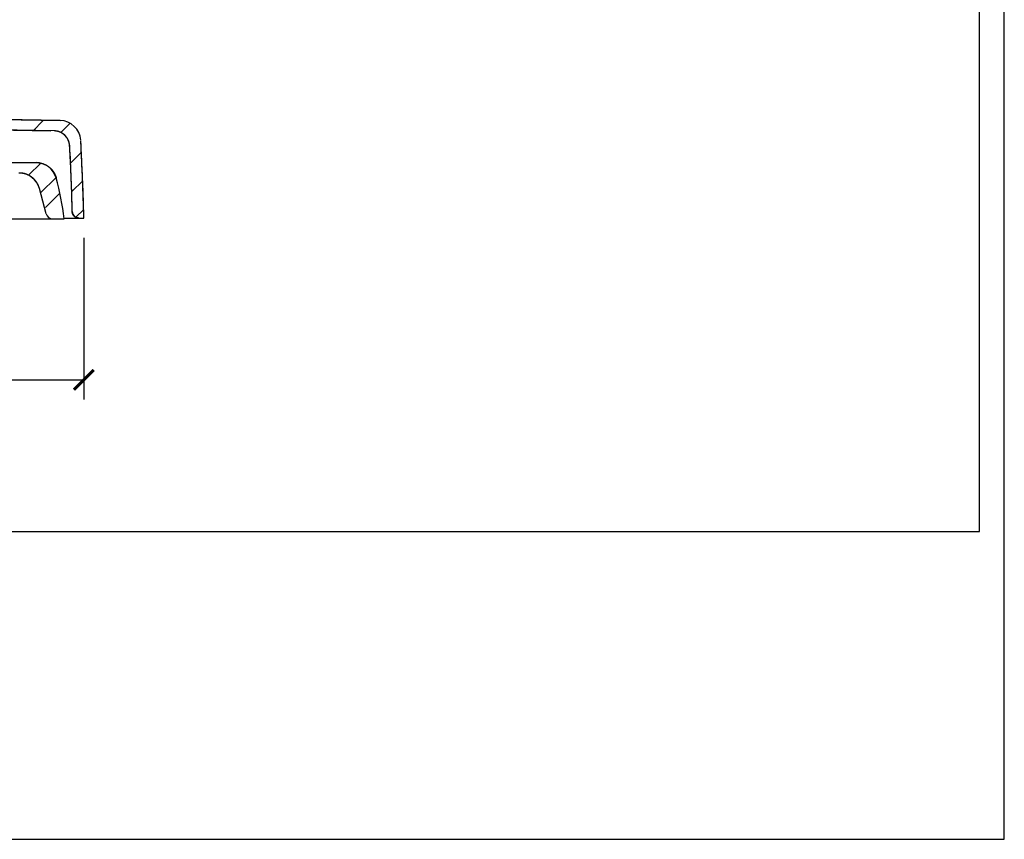
# Model space of a CAD drawing. Units: inches. Extents: x 0 to 446, y 0 to 315.
# Drawn here: x 297 to 446, y 0 to 124 of the extents above; entities that cross this region are included whole.
import ezdxf

# ---------------------------------------------------------------- set-up
doc = ezdxf.new("R2010")
doc.units = ezdxf.units.IN
doc.header["$MEASUREMENT"] = 0
doc.layers.get('Defpoints').update_dxf_attribs({"color": 251})
doc.layers.add('剖面线', color=2, linetype='Continuous', lineweight=9)
doc.styles.add('Text_Std', font='arial.ttf')
doc.dimstyles.new('Dim_Std', dxfattribs={"dimscale": 1.5, "dimtxt": 2, "dimasz": 2, "dimexe": 2, "dimexo": 2, "dimgap": 0.5, "dimtad": 1, "dimdec": 0, "dimlfac": 2.5, "dimzin": 0, "dimdsep": 46, "dimtxsty": 'Text_Std', "dimblk": 'ARCHTICK', "dimcen": 0.09, "dimclrd": 256, "dimclre": 256, "dimclrt": 256, "dimadec": 0, "dimazin": 0, "dimtfac": 1, "dimtdec": 0, "dimtofl": 0, "dimtmove": 2, "dimatfit": 3, "dimldrblk": 'CLOSEDBLANK', "dimfxl": 1, "dimtolj": 1, "dimtzin": 0, "dimlwd": -1, "dimlwe": -1, "dimarcsym": 1})

# ---------------------------------------------------------------- blocks, each defined once
blk = doc.blocks.new('_ArchTick')
at = {"color": 0, "linetype": 'ByBlock', "const_width": 0.15}
blk.add_lwpolyline([(-0.5, -0.5), (0.5, 0.5)], dxfattribs=at)
blk = doc.blocks.new('*D85')
at = {"transparency": 16777216}
for p, q in [((122.33, 98.83), (122.33, 66.44)), ((306.45, 90.89), (306.45, 66.44)), ((122.33, 69.44), (306.45, 69.44))]:
    blk.add_line(p, q, dxfattribs=at)
at = {"layer": 'Defpoints', "color": 0, "transparency": 16777216}
for p in [(122.33, 101.83), (306.45, 93.89), (306.45, 69.44)]:
    blk.add_point(p, dxfattribs=at)
at = {"transparency": 16777216, "xscale": 3, "yscale": 3, "zscale": 3, "rotation": 180}
blk.add_blockref('_ArchTick', (122.33, 69.44), dxfattribs=at)
at = {"transparency": 16777216, "xscale": 3, "yscale": 3, "zscale": 3}
blk.add_blockref('_ArchTick', (306.45, 69.44), dxfattribs=at)
at = {"transparency": 16777216, "insert": (214.39, 71.72), "char_height": 3, "attachment_point": 5, "style": 'Text_Std'}
blk.add_mtext('\\A1;460', dxfattribs=at)
blk = doc.blocks.new('_ClosedBlank')
at = {"color": 0, "linetype": 'ByBlock', "lineweight": -2}
for p, q in [((-1, 0.167), (0, 0)), ((-1, 0.167), (-1, -0.167)), ((0, 0), (-1, -0.167))]:
    blk.add_line(p, q, dxfattribs=at)

msp = doc.modelspace()

# ---------------------------------------------------------------- linework, layer by layer
at = {"color": 0, "linetype": 'Continuous'}
for p, q in [((296.75, 102.29), (299.24, 102.28)), ((300.77, 94.51), (299.74, 98.34)), ((300.77, 94.51), (299.74, 98.34)), ((277.78, 93.77), (303.46, 93.77)), ((300.15, 93.77), (301.88, 93.77)), ((303.44, 93.89), (306.45, 93.89)), ((305.68, 93.89), (306.45, 93.89))]:
    msp.add_line(p, q, dxfattribs=at)
for centre, radius, start, end in [((113.86, -10371), 10481.33, 88.966728, 89.970788), ((118.64, -9366.92), 9475.74, 88.891368, 89.974035), ((302.8, 105.46), 3.17, 3.1842, 88.8661), ((301.93, 104.67), 2.38, 3.2538, 88.8715), ((27, 89.04), 277.76, 1.2005, 3.2537), ((-90.26, 83.5), 396.85, 1.5, 3.1842), ((299.21, 99.1), 3.17, 15.37, 89.5955), ((296.67, 97.51), 3.17, 15, 89.9245), ((263.96, 89.41), 39.73, 6.2973, 15.373), ((263.96, 89.41), 39.73, 6.2973, 15.373), ((301.73, 94.76), 0.992, 195, 270.0002), ((305.68, 94.88), 0.992, 181.2005, 270)]:
    msp.add_arc(centre, radius, start, end, dxfattribs=at)
for points, start_tangent, end_tangent in [([(119.2, 110.33), (164.73, 110.23), (210.25, 109.89), (255.78, 109.33), (302.87, 108.63)], (1, 0.000125), (0.999804, -0.019789)), ([(122.93, 108.82), (167.3, 108.7), (211.67, 108.37), (256.04, 107.82), (301.48, 107.06)], (1, -0.000282), (0.999806, -0.019694)), ([(304.3, 104.81), (304.3, 104.86), (304.3, 104.91), (304.29, 104.96), (304.28, 105.01), (304.27, 105.06), (304.27, 105.11), (304.25, 105.17), (304.24, 105.22), (304.23, 105.27), (304.22, 105.32), (304.2, 105.38), (304.18, 105.43), (304.17, 105.48), (304.15, 105.53), (304.13, 105.58), (304.1, 105.64), (304.08, 105.69), (304.05, 105.74), (304.03, 105.79), (304, 105.84), (303.97, 105.89), (303.94, 105.94), (303.91, 105.98), (303.88, 106.03), (303.85, 106.08), (303.81, 106.13), (303.77, 106.17), (303.74, 106.22), (303.7, 106.26), (303.66, 106.3), (303.62, 106.35), (303.58, 106.39), (303.54, 106.43), (303.49, 106.46), (303.45, 106.5), (303.4, 106.54), (303.36, 106.57), (303.31, 106.61), (303.26, 106.64), (303.21, 106.67), (303.16, 106.7), (303.12, 106.73), (303.07, 106.76), (303.01, 106.79), (302.96, 106.81), (302.91, 106.84), (302.86, 106.86), (302.81, 106.88), (302.76, 106.9), (302.7, 106.92), (302.65, 106.94), (302.6, 106.96), (302.55, 106.97), (302.49, 106.98), (302.44, 107), (302.39, 107.01), (302.33, 107.02), (302.28, 107.03), (302.23, 107.03), (302.18, 107.04), (302.13, 107.04), (302.07, 107.05), (302.02, 107.05), (301.97, 107.05)], (-0.056758, 0.998388), (-0.999806, 0.019695)), ([(304.69, 94.86), (304.63, 97.35), (304.54, 99.84), (304.43, 102.32), (304.3, 104.81)], (-0.020952, 0.99978), (-0.056758, 0.998388)), ([(306.45, 93.89), (306.37, 96.8), (306.26, 99.72), (306.13, 102.63), (305.98, 105.54)], (-0.026177, 0.999657), (-0.055546, 0.998456)), ([(275.91, 92.22), (276.97, 95.87), (279.56, 98.62), (282.94, 100.34), (286.58, 101.36), (294.13, 102.25), (297.66, 102.28)], (0.061049, 0.998135), (0.999975, -0.007059)), ([(299.24, 102.28), (299.3, 102.28), (299.36, 102.28), (299.42, 102.27), (299.48, 102.27), (299.54, 102.26), (299.6, 102.26), (299.66, 102.25), (299.72, 102.24), (299.79, 102.23), (299.85, 102.22), (299.91, 102.2), (299.97, 102.19), (300.03, 102.17), (300.1, 102.15), (300.16, 102.14), (300.22, 102.12), (300.28, 102.09), (300.34, 102.07), (300.4, 102.05), (300.46, 102.02), (300.52, 102), (300.58, 101.97), (300.64, 101.94), (300.7, 101.91), (300.76, 101.88), (300.82, 101.85), (300.87, 101.81), (300.93, 101.78), (300.99, 101.74), (301.04, 101.7), (301.09, 101.66), (301.15, 101.62), (301.2, 101.58), (301.25, 101.54), (301.3, 101.5), (301.35, 101.45), (301.4, 101.41), (301.45, 101.36), (301.49, 101.31), (301.54, 101.27), (301.58, 101.22), (301.63, 101.17), (301.67, 101.12), (301.71, 101.06), (301.75, 101.01), (301.79, 100.96), (301.83, 100.91), (301.86, 100.85), (301.9, 100.8), (301.93, 100.74), (301.96, 100.69), (302, 100.63), (302.03, 100.58), (302.06, 100.52), (302.08, 100.46), (302.11, 100.41), (302.13, 100.35), (302.16, 100.29), (302.18, 100.23), (302.2, 100.18), (302.22, 100.12), (302.24, 100.06), (302.26, 100), (302.28, 99.95)], (0.999975, -0.007059), (0.265051, -0.964234)), ([(299.74, 98.34), (299.73, 98.39), (299.71, 98.45), (299.69, 98.51), (299.67, 98.57), (299.65, 98.63), (299.62, 98.69), (299.6, 98.75), (299.57, 98.81), (299.55, 98.87), (299.52, 98.92), (299.49, 98.98), (299.46, 99.04), (299.43, 99.1), (299.39, 99.15), (299.36, 99.21), (299.32, 99.26), (299.29, 99.32), (299.25, 99.37), (299.21, 99.43), (299.17, 99.48), (299.13, 99.53), (299.08, 99.58), (299.04, 99.64), (298.99, 99.69), (298.94, 99.73), (298.9, 99.78), (298.85, 99.83), (298.8, 99.88), (298.75, 99.92), (298.69, 99.96), (298.64, 100.01), (298.59, 100.05), (298.53, 100.09), (298.48, 100.13), (298.42, 100.17), (298.36, 100.2), (298.3, 100.24), (298.25, 100.27), (298.19, 100.31), (298.13, 100.34), (298.07, 100.37), (298, 100.4), (297.94, 100.42), (297.88, 100.45), (297.82, 100.48), (297.76, 100.5), (297.69, 100.52), (297.63, 100.54), (297.57, 100.56), (297.5, 100.58), (297.44, 100.6), (297.38, 100.61), (297.31, 100.62), (297.25, 100.64), (297.19, 100.65), (297.12, 100.66), (297.06, 100.67), (297, 100.67), (296.93, 100.68), (296.87, 100.68), (296.81, 100.69), (296.75, 100.69), (296.68, 100.69), (296.62, 100.69)], (-0.258819, 0.965926), (-0.999864, -0.0165)), ([(305.68, 93.89), (305.64, 93.89), (305.62, 93.89), (305.59, 93.89), (305.57, 93.9), (305.55, 93.9), (305.53, 93.9), (305.5, 93.91), (305.48, 93.91), (305.46, 93.92), (305.43, 93.92), (305.41, 93.93), (305.39, 93.93), (305.37, 93.94), (305.34, 93.95), (305.32, 93.96), (305.3, 93.97), (305.28, 93.98), (305.25, 93.99), (305.23, 94), (305.21, 94.01), (305.19, 94.02), (305.17, 94.03), (305.15, 94.05), (305.12, 94.06), (305.1, 94.08), (305.08, 94.09), (305.06, 94.11), (305.04, 94.12), (305.02, 94.14), (305.01, 94.16), (304.99, 94.17), (304.97, 94.19), (304.95, 94.21), (304.94, 94.23), (304.92, 94.25), (304.9, 94.27), (304.89, 94.29), (304.87, 94.31), (304.86, 94.33), (304.85, 94.35), (304.83, 94.37), (304.82, 94.39), (304.81, 94.41), (304.8, 94.44), (304.79, 94.46), (304.78, 94.48), (304.77, 94.5), (304.76, 94.52), (304.75, 94.55), (304.74, 94.57), (304.73, 94.59), (304.73, 94.61), (304.72, 94.64), (304.71, 94.66), (304.71, 94.68), (304.71, 94.71), (304.7, 94.73), (304.7, 94.75), (304.7, 94.77), (304.69, 94.8), (304.69, 94.82), (304.69, 94.86)], (-1, 0), (-0.020952, 0.99978))]:
    msp.add_spline(points, degree=3, dxfattribs=dict(at, start_tangent=start_tangent, end_tangent=end_tangent))
at = {"layer": 'Defpoints'}
for points in [[(0, 0), (445.5, 0), (445.5, 315), (0, 315)], [(441.75, 309.6), (3.75, 309.6), (3.75, 46.5), (441.75, 46.5)]]:
    msp.add_lwpolyline(points, close=True, dxfattribs=at)
at = {"layer": '剖面线', "color": 0, "linetype": 'Continuous'}
for p, q in [((298.77, 107.08), (300.25, 108.56)), ((303, 106.86), (304.36, 108.22)), ((304.44, 102.2), (306.07, 103.83)), ((298.1, 100.35), (299.95, 102.19)), ((299.92, 97.68), (302.26, 100.01)), ((304.61, 97.88), (306.27, 99.53)), ((300.67, 95.46), (302.84, 97.62)), ((305.22, 94), (306.42, 95.19))]:
    msp.add_line(p, q, dxfattribs=at)

# ---------------------------------------------------------------- dimensions: what is measured, and where the dimension line sits
at = {"color": 18, "true_color": 0x000000}
dim = msp.add_linear_dim(base=(306.45, 69.44), p1=(122.33, 101.83), p2=(306.45, 93.89), dimstyle='Dim_Std', dxfattribs=at)
dim.commit()
dim.dimension.update_dxf_attribs({"geometry": '*D85', "text_midpoint": (214.39, 71.72)})

doc.saveas('drawing.dxf')
